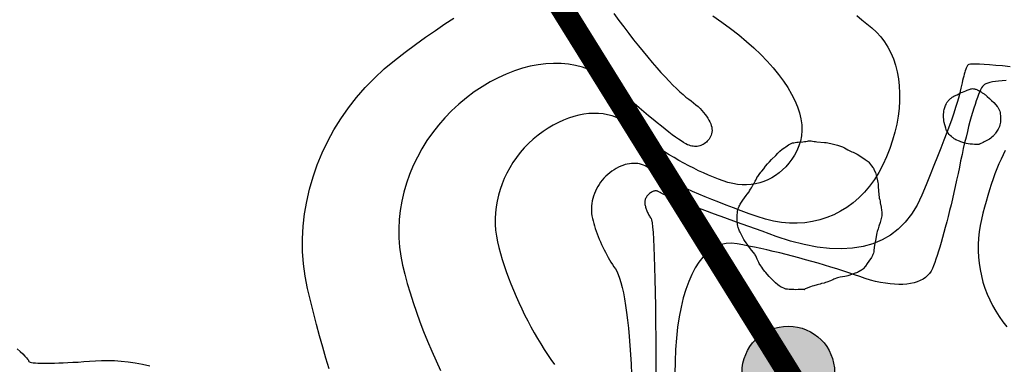
# Model space of a CAD drawing. Units: metres. Extents: x 621860 to 624260, y 2465100 to 2466900.
# Drawn here: x 623030 to 623073, y 2465798 to 2465813 of the extents above; entities that cross this region are included whole.
import ezdxf

# ---------------------------------------------------------------- set-up
doc = ezdxf.new("R2010")
doc.units = ezdxf.units.M
doc.header["$LTSCALE"] = 40
doc.header["$PDMODE"] = 32
doc.header["$PDSIZE"] = 4
for name, color, linetype, true_color in [('0_NOM146-7-4-L-ZF', 7, 'Continuous', 0x8400a8), ('0_NOM146-7-4-P-VZF', 7, 'Continuous', 0x8400a8), ('Palapa', 7, 'Continuous', 0xb8931e)]:
    doc.layers.add(name, color=color, linetype=linetype, true_color=true_color)
for name, color, linetype in [('CVL_CURV_D', 31, 'Continuous'), ('CVL_CURV_G', 12, 'Continuous'), ('CVL_CURVZ', 10, 'Continuous'), ('CVL_PUNTO-ZF', 1, 'Continuous')]:
    doc.layers.add(name, color=color, linetype=linetype)

msp = doc.modelspace()

# ---------------------------------------------------------------- hatches: boundary and pattern name
at = {"layer": '0_NOM146-7-4-P-VZF'}
h = msp.add_hatch(color=256, dxfattribs=at)
h.dxf.hatch_style = 1
edge = h.paths.add_edge_path()
edge.add_arc((623063.637, 2465797.293), 2, 0, 360)

# ---------------------------------------------------------------- linework, layer by layer
at = {"layer": '0_NOM146-7-4-L-ZF', "linetype": 'Continuous', "const_width": 1}
msp.add_lwpolyline([(622808.487, 2465993.229), (622832.663, 2465956.695), (622847.447, 2465910.346), (622870.179, 2465863.422), (622903.636, 2465805.33), (622977.593, 2465829.902), (622987.516, 2465879.311), (623008.413, 2465886.954), (623021.408, 2465865.26), (623037.314, 2465839.66), (623063.637, 2465797.293), (623088.459, 2465756.655), (623104.1, 2465709.272), (623130.226, 2465665.515), (623148.627, 2465623.68), (623152.436, 2465589.538), (623121.001, 2465569.908), (623072.119, 2465541.704), (623046.015, 2465478.81), (623082.848, 2465428.929)], dxfattribs=at)
at = {"layer": 'CVL_CURV_D', "color": 34, "linetype": 'Continuous'}
for points, elevation in [([(623056.093, 2465812.811), (623056.31, 2465812.517), (623056.525, 2465812.23), (623056.738, 2465811.951), (623056.949, 2465811.68), (623057.157, 2465811.418), (623057.361, 2465811.166), (623057.561, 2465810.923), (623057.757, 2465810.691), (623057.947, 2465810.471), (623058.131, 2465810.263), (623058.309, 2465810.068), (623058.48, 2465809.886), (623058.643, 2465809.718), (623058.799, 2465809.565), (623058.946, 2465809.427), (623059.084, 2465809.305), (623059.212, 2465809.2), (623059.33, 2465809.111), (623059.44, 2465809.032), (623059.544, 2465808.95), (623059.642, 2465808.868), (623059.735, 2465808.786), (623059.822, 2465808.702), (623059.902, 2465808.619), (623059.976, 2465808.535), (623060.044, 2465808.452), (623060.105, 2465808.369), (623060.159, 2465808.287), (623060.207, 2465808.205), (623060.247, 2465808.125), (623060.28, 2465808.046), (623060.306, 2465807.969), (623060.324, 2465807.894), (623060.335, 2465807.82), (623060.338, 2465807.75), (623060.333, 2465807.681), (623060.32, 2465807.616), (623060.299, 2465807.553), (623060.272, 2465807.494), (623060.242, 2465807.438), (623060.209, 2465807.386), (623060.173, 2465807.337), (623060.135, 2465807.292), (623060.095, 2465807.251), (623060.052, 2465807.214), (623060.006, 2465807.181), (623059.959, 2465807.152), (623059.91, 2465807.127), (623059.86, 2465807.106), (623059.807, 2465807.089), (623059.753, 2465807.076), (623059.698, 2465807.068), (623059.642, 2465807.064), (623059.585, 2465807.065), (623059.526, 2465807.07), (623059.467, 2465807.08), (623059.408, 2465807.094), (623059.348, 2465807.113), (623059.281, 2465807.141), (623059.201, 2465807.183), (623059.108, 2465807.237), (623059.003, 2465807.303), (623058.887, 2465807.381), (623058.76, 2465807.471), (623058.621, 2465807.573), (623058.473, 2465807.684), (623058.315, 2465807.807), (623058.148, 2465807.939), (623057.972, 2465808.081), (623057.788, 2465808.232), (623057.596, 2465808.392), (623057.397, 2465808.56), (623057.192, 2465808.737), (623056.98, 2465808.921), (623056.762, 2465809.112), (623056.539, 2465809.31), (623056.311, 2465809.515), (623056.079, 2465809.726), (623055.838, 2465809.927), (623055.583, 2465810.104), (623055.315, 2465810.256), (623055.036, 2465810.383), (623054.745, 2465810.487), (623054.444, 2465810.566), (623054.134, 2465810.62), (623053.817, 2465810.651), (623053.492, 2465810.658), (623053.16, 2465810.64), (623052.824, 2465810.599), (623052.483, 2465810.534), (623052.139, 2465810.445), (623051.793, 2465810.333), (623051.445, 2465810.197), (623051.097, 2465810.038), (623050.75, 2465809.855), (623050.403, 2465809.649), (623050.06, 2465809.419), (623049.719, 2465809.167), (623049.389, 2465808.895), (623049.077, 2465808.607), (623048.783, 2465808.304), (623048.508, 2465807.987), (623048.252, 2465807.657), (623048.014, 2465807.316), (623047.797, 2465806.965), (623047.6, 2465806.604), (623047.424, 2465806.234), (623047.268, 2465805.858), (623047.134, 2465805.475), (623047.022, 2465805.087), (623046.932, 2465804.695), (623046.864, 2465804.301), (623046.82, 2465803.904), (623046.799, 2465803.507), (623046.803, 2465803.11), (623046.83, 2465802.714), (623046.882, 2465802.321), (623046.96, 2465801.932), (623047.056, 2465801.54), (623047.165, 2465801.14), (623047.285, 2465800.734), (623047.417, 2465800.321), (623047.559, 2465799.904), (623047.711, 2465799.484), (623047.873, 2465799.062), (623048.044, 2465798.638), (623048.223, 2465798.215), (623048.41, 2465797.794), (623048.605, 2465797.375)], 0.8), ([(623043.79, 2465797.444), (623043.65, 2465797.907), (623043.511, 2465798.383), (623043.375, 2465798.871), (623043.24, 2465799.37), (623043.109, 2465799.879), (623042.981, 2465800.396), (623042.856, 2465800.921), (623042.75, 2465801.452), (623042.679, 2465801.988), (623042.641, 2465802.527), (623042.637, 2465803.068), (623042.665, 2465803.61), (623042.726, 2465804.151), (623042.817, 2465804.689), (623042.94, 2465805.223), (623043.093, 2465805.752), (623043.276, 2465806.274), (623043.488, 2465806.788), (623043.729, 2465807.291), (623043.997, 2465807.783), (623044.294, 2465808.263), (623044.617, 2465808.728), (623044.967, 2465809.177), (623045.342, 2465809.609), (623045.743, 2465810.022), (623046.169, 2465810.415), (623046.618, 2465810.787), (623047.075, 2465811.138), (623047.521, 2465811.471), (623047.956, 2465811.786), (623048.378, 2465812.083), (623048.788, 2465812.36), (623049.183, 2465812.617)], 0.6), ([(623066.596, 2465812.724), (623066.815, 2465812.534), (623067.038, 2465812.365), (623067.254, 2465812.197), (623067.454, 2465812.011), (623067.635, 2465811.809), (623067.799, 2465811.59), (623067.944, 2465811.356), (623068.072, 2465811.108), (623068.181, 2465810.847), (623068.272, 2465810.573), (623068.345, 2465810.287), (623068.399, 2465809.99), (623068.434, 2465809.683), (623068.45, 2465809.368), (623068.447, 2465809.044), (623068.425, 2465808.712), (623068.384, 2465808.374), (623068.324, 2465808.03), (623068.244, 2465807.682), (623068.144, 2465807.329), (623068.025, 2465806.973), (623067.886, 2465806.615), (623067.727, 2465806.267), (623067.551, 2465805.939), (623067.358, 2465805.633), (623067.149, 2465805.348), (623066.924, 2465805.084), (623066.686, 2465804.844), (623066.433, 2465804.625), (623066.168, 2465804.43), (623065.891, 2465804.259), (623065.603, 2465804.111), (623065.304, 2465803.988), (623064.996, 2465803.889), (623064.68, 2465803.815), (623064.356, 2465803.766), (623064.025, 2465803.744), (623063.688, 2465803.747), (623063.346, 2465803.778), (623062.999, 2465803.835), (623062.649, 2465803.919), (623062.296, 2465804.031), (623061.946, 2465804.157), (623061.604, 2465804.282), (623061.272, 2465804.407), (623060.948, 2465804.53), (623060.635, 2465804.652), (623060.334, 2465804.771), (623060.044, 2465804.889), (623059.766, 2465805.004), (623059.501, 2465805.116), (623059.25, 2465805.225), (623059.014, 2465805.331), (623058.793, 2465805.433), (623058.588, 2465805.532), (623058.399, 2465805.625), (623058.228, 2465805.714), (623058.075, 2465805.799), (623057.94, 2465805.878), (623057.825, 2465805.951), (623057.73, 2465806.019), (623057.655, 2465806.08), (623057.589, 2465806.135), (623057.52, 2465806.183), (623057.447, 2465806.225), (623057.371, 2465806.26), (623057.291, 2465806.288), (623057.209, 2465806.309), (623057.125, 2465806.324), (623057.038, 2465806.333), (623056.949, 2465806.334), (623056.859, 2465806.33), (623056.767, 2465806.318), (623056.675, 2465806.301), (623056.581, 2465806.277), (623056.486, 2465806.246), (623056.391, 2465806.209), (623056.296, 2465806.165), (623056.202, 2465806.116), (623056.107, 2465806.059), (623056.013, 2465805.997), (623055.921, 2465805.928), (623055.831, 2465805.854), (623055.746, 2465805.775), (623055.665, 2465805.692), (623055.59, 2465805.606), (623055.52, 2465805.516), (623055.456, 2465805.423), (623055.396, 2465805.327), (623055.343, 2465805.229), (623055.295, 2465805.128), (623055.252, 2465805.025), (623055.216, 2465804.921), (623055.185, 2465804.815), (623055.16, 2465804.708), (623055.142, 2465804.601), (623055.13, 2465804.493), (623055.124, 2465804.384), (623055.125, 2465804.276), (623055.133, 2465804.168), (623055.147, 2465804.061), (623055.168, 2465803.955), (623055.194, 2465803.848), (623055.224, 2465803.739), (623055.257, 2465803.628), (623055.293, 2465803.515), (623055.332, 2465803.402), (623055.373, 2465803.287), (623055.417, 2465803.172), (623055.464, 2465803.056), (623055.513, 2465802.941), (623055.564, 2465802.826), (623055.617, 2465802.712), (623055.672, 2465802.599), (623055.728, 2465802.487), (623055.786, 2465802.377), (623055.846, 2465802.269), (623055.907, 2465802.163), (623055.969, 2465802.06), (623056.031, 2465801.96), (623056.095, 2465801.864), (623056.16, 2465801.771), (623056.223, 2465801.665), (623056.285, 2465801.532), (623056.344, 2465801.37), (623056.401, 2465801.183), (623056.455, 2465800.969), (623056.507, 2465800.732), (623056.556, 2465800.47), (623056.602, 2465800.186), (623056.646, 2465799.881), (623056.686, 2465799.555), (623056.723, 2465799.208), (623056.757, 2465798.844), (623056.788, 2465798.461), (623056.815, 2465798.062), (623056.838, 2465797.646), (623056.858, 2465797.216)], 1.2), ([(623073.049, 2465809.912), (623072.882, 2465809.903), (623072.728, 2465809.891), (623072.589, 2465809.875), (623072.464, 2465809.856), (623072.353, 2465809.833), (623072.258, 2465809.806), (623072.179, 2465809.776), (623072.117, 2465809.742), (623072.072, 2465809.705), (623072.034, 2465809.658), (623071.993, 2465809.593), (623071.951, 2465809.513), (623071.906, 2465809.416), (623071.859, 2465809.305), (623071.81, 2465809.179), (623071.76, 2465809.038), (623071.709, 2465808.884), (623071.656, 2465808.717), (623071.601, 2465808.537), (623071.546, 2465808.346), (623071.49, 2465808.142), (623071.433, 2465807.928), (623071.376, 2465807.704), (623071.318, 2465807.469), (623071.26, 2465807.225), (623071.202, 2465806.973), (623071.145, 2465806.711), (623071.087, 2465806.443), (623071.03, 2465806.167), (623070.972, 2465805.888), (623070.913, 2465805.612), (623070.853, 2465805.338), (623070.793, 2465805.069), (623070.732, 2465804.803), (623070.67, 2465804.543), (623070.609, 2465804.288), (623070.547, 2465804.039), (623070.485, 2465803.798), (623070.424, 2465803.564), (623070.363, 2465803.338), (623070.303, 2465803.121), (623070.243, 2465802.913), (623070.185, 2465802.716), (623070.127, 2465802.53), (623070.071, 2465802.355), (623070.017, 2465802.192), (623069.964, 2465802.042), (623069.913, 2465801.906), (623069.864, 2465801.784), (623069.81, 2465801.673), (623069.741, 2465801.573), (623069.66, 2465801.481), (623069.566, 2465801.4), (623069.46, 2465801.328), (623069.342, 2465801.265), (623069.213, 2465801.213), (623069.073, 2465801.17), (623068.923, 2465801.136), (623068.764, 2465801.113), (623068.594, 2465801.1), (623068.416, 2465801.096), (623068.23, 2465801.103), (623068.036, 2465801.12), (623067.834, 2465801.147), (623067.625, 2465801.184), (623067.41, 2465801.231), (623067.189, 2465801.289), (623066.962, 2465801.357), (623066.73, 2465801.435), (623066.492, 2465801.518), (623066.246, 2465801.602), (623065.993, 2465801.685), (623065.734, 2465801.768), (623065.47, 2465801.85), (623065.201, 2465801.931), (623064.929, 2465802.012), (623064.654, 2465802.09), (623064.377, 2465802.168), (623064.098, 2465802.243), (623063.819, 2465802.317), (623063.541, 2465802.388), (623063.263, 2465802.457), (623062.988, 2465802.523), (623062.715, 2465802.587), (623062.446, 2465802.647), (623062.181, 2465802.705), (623061.921, 2465802.759), (623061.667, 2465802.809), (623061.42, 2465802.855), (623061.18, 2465802.88), (623060.949, 2465802.868), (623060.728, 2465802.82), (623060.515, 2465802.736), (623060.313, 2465802.617), (623060.121, 2465802.464), (623059.939, 2465802.277), (623059.769, 2465802.059), (623059.61, 2465801.809), (623059.463, 2465801.529), (623059.329, 2465801.218), (623059.207, 2465800.879), (623059.098, 2465800.512), (623059.002, 2465800.117), (623058.921, 2465799.697), (623058.853, 2465799.25), (623058.801, 2465798.779), (623058.763, 2465798.284), (623058.741, 2465797.766), (623058.735, 2465797.226)], 1.4), ([(623073.013, 2465806.882), (623072.922, 2465806.702), (623072.832, 2465806.511), (623072.743, 2465806.311), (623072.656, 2465806.102), (623072.571, 2465805.884), (623072.488, 2465805.659), (623072.408, 2465805.426), (623072.33, 2465805.186), (623072.255, 2465804.941), (623072.183, 2465804.69), (623072.115, 2465804.434), (623072.05, 2465804.174), (623071.989, 2465803.91), (623071.932, 2465803.644), (623071.885, 2465803.375), (623071.854, 2465803.103), (623071.838, 2465802.83), (623071.838, 2465802.557), (623071.852, 2465802.283), (623071.881, 2465802.01), (623071.924, 2465801.738), (623071.981, 2465801.469), (623072.052, 2465801.202), (623072.136, 2465800.939), (623072.234, 2465800.681), (623072.345, 2465800.428), (623072.469, 2465800.181), (623072.605, 2465799.94), (623072.753, 2465799.707), (623072.913, 2465799.482), (623073.085, 2465799.266)], 1.6), ([(623030.307, 2465798.318), (623030.434, 2465798.198), (623030.543, 2465798.091), (623030.633, 2465797.999), (623030.704, 2465797.923), (623030.754, 2465797.862), (623030.785, 2465797.817), (623030.795, 2465797.788), (623030.803, 2465797.769), (623030.827, 2465797.753), (623030.869, 2465797.738), (623030.926, 2465797.725), (623030.999, 2465797.714), (623031.088, 2465797.705), (623031.191, 2465797.699), (623031.308, 2465797.694), (623031.44, 2465797.691), (623031.585, 2465797.691), (623031.743, 2465797.692), (623031.914, 2465797.695), (623032.096, 2465797.701), (623032.291, 2465797.708), (623032.497, 2465797.718), (623032.714, 2465797.729), (623032.942, 2465797.742), (623033.179, 2465797.758), (623033.426, 2465797.775), (623033.682, 2465797.795), (623033.948, 2465797.809), (623034.224, 2465797.811), (623034.509, 2465797.801), (623034.801, 2465797.78), (623035.101, 2465797.747), (623035.406, 2465797.703), (623035.717, 2465797.648), (623036.032, 2465797.583)], 0.6)]:
    msp.add_lwpolyline(points, dxfattribs=dict(at, elevation=elevation))
at = {"layer": 'CVL_CURV_G', "color": 30, "linetype": 'Continuous', "elevation": 1}
msp.add_lwpolyline([(623060.376, 2465812.715), (623060.76, 2465812.444), (623061.137, 2465812.169), (623061.496, 2465811.89), (623061.835, 2465811.608), (623062.153, 2465811.323), (623062.451, 2465811.037), (623062.728, 2465810.75), (623062.983, 2465810.462), (623063.216, 2465810.175), (623063.425, 2465809.89), (623063.612, 2465809.608), (623063.775, 2465809.328), (623063.914, 2465809.052), (623064.028, 2465808.781), (623064.117, 2465808.516), (623064.18, 2465808.256), (623064.217, 2465808.004), (623064.227, 2465807.76), (623064.21, 2465807.525), (623064.165, 2465807.299), (623064.092, 2465807.084), (623064, 2465806.88), (623063.897, 2465806.689), (623063.784, 2465806.509), (623063.661, 2465806.342), (623063.53, 2465806.188), (623063.39, 2465806.048), (623063.242, 2465805.92), (623063.087, 2465805.806), (623062.925, 2465805.705), (623062.756, 2465805.619), (623062.582, 2465805.547), (623062.402, 2465805.489), (623062.217, 2465805.446), (623062.027, 2465805.417), (623061.833, 2465805.404), (623061.636, 2465805.406), (623061.436, 2465805.424), (623061.233, 2465805.457), (623061.028, 2465805.507), (623060.822, 2465805.572), (623060.613, 2465805.649), (623060.403, 2465805.733), (623060.19, 2465805.822), (623059.976, 2465805.917), (623059.761, 2465806.017), (623059.547, 2465806.121), (623059.332, 2465806.231), (623059.119, 2465806.344), (623058.908, 2465806.461), (623058.699, 2465806.582), (623058.493, 2465806.706), (623058.291, 2465806.833), (623058.092, 2465806.962), (623057.898, 2465807.093), (623057.71, 2465807.226), (623057.527, 2465807.36), (623057.351, 2465807.495), (623057.182, 2465807.631), (623057.02, 2465807.767), (623056.867, 2465807.903), (623056.714, 2465808.031), (623056.552, 2465808.144), (623056.381, 2465808.24), (623056.203, 2465808.322), (623056.018, 2465808.387), (623055.827, 2465808.438), (623055.63, 2465808.472), (623055.427, 2465808.492), (623055.221, 2465808.496), (623055.01, 2465808.485), (623054.796, 2465808.459), (623054.579, 2465808.417), (623054.36, 2465808.361), (623054.14, 2465808.289), (623053.918, 2465808.203), (623053.697, 2465808.101), (623053.476, 2465807.985), (623053.255, 2465807.854), (623053.037, 2465807.708), (623052.82, 2465807.548), (623052.61, 2465807.374), (623052.411, 2465807.191), (623052.224, 2465806.998), (623052.049, 2465806.796), (623051.886, 2465806.587), (623051.735, 2465806.37), (623051.597, 2465806.146), (623051.471, 2465805.916), (623051.359, 2465805.681), (623051.26, 2465805.442), (623051.175, 2465805.198), (623051.103, 2465804.951), (623051.046, 2465804.702), (623051.003, 2465804.451), (623050.975, 2465804.198), (623050.962, 2465803.946), (623050.964, 2465803.693), (623050.981, 2465803.441), (623051.015, 2465803.191), (623051.064, 2465802.943), (623051.125, 2465802.694), (623051.195, 2465802.44), (623051.271, 2465802.181), (623051.355, 2465801.918), (623051.445, 2465801.653), (623051.542, 2465801.386), (623051.645, 2465801.117), (623051.754, 2465800.847), (623051.868, 2465800.578), (623051.987, 2465800.31), (623052.111, 2465800.043), (623052.239, 2465799.779), (623052.371, 2465799.519), (623052.506, 2465799.262), (623052.645, 2465799.01), (623052.787, 2465798.763), (623052.932, 2465798.523), (623053.079, 2465798.29), (623053.227, 2465798.064), (623053.377, 2465797.848), (623053.526, 2465797.629)], dxfattribs=at)
at = {"layer": 'CVL_CURVZ', "color": 10, "linetype": 'Continuous', "elevation": 1.311}
msp.add_lwpolyline([(623073.221, 2465810.513), (623072.896, 2465810.544), (623072.602, 2465810.57), (623072.339, 2465810.591), (623072.108, 2465810.606), (623071.908, 2465810.617), (623071.742, 2465810.622), (623071.607, 2465810.622), (623071.506, 2465810.617), (623071.439, 2465810.607), (623071.405, 2465810.592), (623071.387, 2465810.57), (623071.369, 2465810.54), (623071.35, 2465810.501), (623071.33, 2465810.455), (623071.309, 2465810.401), (623071.288, 2465810.34), (623071.266, 2465810.271), (623071.244, 2465810.194), (623071.221, 2465810.11), (623071.197, 2465810.019), (623071.173, 2465809.921), (623071.148, 2465809.815), (623071.122, 2465809.703), (623071.097, 2465809.583), (623071.07, 2465809.457), (623071.038, 2465809.315), (623070.994, 2465809.149), (623070.938, 2465808.959), (623070.87, 2465808.746), (623070.792, 2465808.509), (623070.702, 2465808.249), (623070.6, 2465807.968), (623070.488, 2465807.664), (623070.365, 2465807.339), (623070.232, 2465806.992), (623070.088, 2465806.625), (623069.933, 2465806.237), (623069.769, 2465805.83), (623069.594, 2465805.403), (623069.409, 2465804.956), (623069.203, 2465804.523), (623068.964, 2465804.134), (623068.693, 2465803.789), (623068.389, 2465803.489), (623068.055, 2465803.233), (623067.69, 2465803.023), (623067.294, 2465802.857), (623066.869, 2465802.737), (623066.415, 2465802.662), (623065.933, 2465802.633), (623065.423, 2465802.65), (623064.885, 2465802.712), (623064.321, 2465802.82), (623063.73, 2465802.975), (623063.114, 2465803.176), (623062.504, 2465803.394), (623061.931, 2465803.6), (623061.396, 2465803.793), (623060.899, 2465803.973), (623060.441, 2465804.14), (623060.023, 2465804.295), (623059.644, 2465804.436), (623059.305, 2465804.564), (623059.006, 2465804.678), (623058.749, 2465804.778), (623058.533, 2465804.865), (623058.359, 2465804.937), (623058.227, 2465804.996), (623058.138, 2465805.039), (623058.093, 2465805.069), (623058.068, 2465805.089), (623058.043, 2465805.106), (623058.016, 2465805.12), (623057.989, 2465805.13), (623057.961, 2465805.137), (623057.932, 2465805.141), (623057.902, 2465805.142), (623057.872, 2465805.139), (623057.841, 2465805.133), (623057.809, 2465805.124), (623057.776, 2465805.111), (623057.744, 2465805.096), (623057.71, 2465805.077), (623057.676, 2465805.054), (623057.642, 2465805.029), (623057.608, 2465805.001), (623057.578, 2465804.973), (623057.55, 2465804.943), (623057.525, 2465804.912), (623057.504, 2465804.88), (623057.485, 2465804.847), (623057.468, 2465804.813), (623057.455, 2465804.779), (623057.445, 2465804.743), (623057.438, 2465804.707), (623057.433, 2465804.67), (623057.432, 2465804.633), (623057.434, 2465804.594), (623057.438, 2465804.555), (623057.446, 2465804.516), (623057.456, 2465804.476), (623057.467, 2465804.437), (623057.479, 2465804.397), (623057.492, 2465804.358), (623057.506, 2465804.319), (623057.522, 2465804.28), (623057.538, 2465804.241), (623057.555, 2465804.203), (623057.574, 2465804.165), (623057.593, 2465804.127), (623057.613, 2465804.09), (623057.635, 2465804.054), (623057.657, 2465804.018), (623057.68, 2465803.983), (623057.704, 2465803.948), (623057.727, 2465803.885), (623057.75, 2465803.763), (623057.771, 2465803.583), (623057.79, 2465803.346), (623057.809, 2465803.053), (623057.826, 2465802.704), (623057.842, 2465802.299), (623057.856, 2465801.84), (623057.869, 2465801.326), (623057.88, 2465800.759), (623057.89, 2465800.139), (623057.899, 2465799.467), (623057.906, 2465798.743), (623057.911, 2465797.968), (623057.915, 2465797.142)], dxfattribs=at)
at = {"layer": 'CVL_PUNTO-ZF'}
msp.add_point((623063.637, 2465797.293, 1.601), dxfattribs=at)
at = {"layer": 'Palapa'}
for points in [[(623071.894, 2465807.155), (623071.771, 2465807.153), (623071.69, 2465807.153), (623071.598, 2465807.156), (623071.502, 2465807.162), (623071.407, 2465807.173), (623071.319, 2465807.19), (623071.274, 2465807.202), (623071.183, 2465807.231), (623071.094, 2465807.265), (623071.031, 2465807.292), (623070.885, 2465807.351), (623070.839, 2465807.374), (623070.811, 2465807.392), (623070.758, 2465807.43), (623070.732, 2465807.449), (623070.684, 2465807.493), (623070.637, 2465807.537), (623070.593, 2465807.585), (623070.551, 2465807.634), (623070.532, 2465807.661), (623070.496, 2465807.717), (623070.479, 2465807.746), (623070.457, 2465807.798), (623070.44, 2465807.854), (623070.375, 2465808.101), (623070.362, 2465808.168), (623070.354, 2465808.238), (623070.349, 2465808.31), (623070.348, 2465808.383), (623070.35, 2465808.457), (623070.355, 2465808.528), (623070.364, 2465808.598), (623070.378, 2465808.663), (623070.435, 2465808.835), (623070.454, 2465808.885), (623070.477, 2465808.931), (623070.494, 2465808.96), (623070.533, 2465809.013), (623070.553, 2465809.039), (623070.575, 2465809.063), (623070.621, 2465809.109), (623070.645, 2465809.131), (623070.671, 2465809.152), (623070.723, 2465809.191), (623070.751, 2465809.209), (623070.796, 2465809.233), (623070.891, 2465809.276), (623070.937, 2465809.299), (623071.085, 2465809.381), (623071.115, 2465809.397), (623071.163, 2465809.418), (623071.311, 2465809.474), (623071.373, 2465809.501), (623071.416, 2465809.516), (623071.5, 2465809.543), (623071.53, 2465809.551), (623071.56, 2465809.558), (623071.601, 2465809.563), (623071.642, 2465809.562), (623071.683, 2465809.556), (623071.712, 2465809.548), (623071.741, 2465809.538), (623071.821, 2465809.508), (623071.86, 2465809.489), (623071.887, 2465809.472), (623071.969, 2465809.42), (623072.023, 2465809.382), (623072.097, 2465809.335), (623072.134, 2465809.31), (623072.16, 2465809.29), (623072.235, 2465809.228), (623072.332, 2465809.14), (623072.425, 2465809.05), (623072.518, 2465808.958), (623072.607, 2465808.864), (623072.67, 2465808.789), (623072.69, 2465808.763), (623072.726, 2465808.707), (623072.743, 2465808.677), (623072.758, 2465808.646), (623072.778, 2465808.591), (623072.791, 2465808.53), (623072.801, 2465808.465), (623072.806, 2465808.397), (623072.809, 2465808.328), (623072.81, 2465808.258), (623072.808, 2465808.189), (623072.803, 2465808.12), (623072.794, 2465808.055), (623072.782, 2465807.992), (623072.764, 2465807.934), (623072.75, 2465807.902), (623072.719, 2465807.841), (623072.703, 2465807.811), (623072.622, 2465807.677), (623072.597, 2465807.64), (623072.577, 2465807.614), (623072.535, 2465807.564), (623072.514, 2465807.54), (623072.491, 2465807.516), (623072.421, 2465807.449), (623072.396, 2465807.428), (623072.335, 2465807.383), (623072.3, 2465807.36), (623072.25, 2465807.331), (623072.103, 2465807.259), (623072.064, 2465807.24), (623071.924, 2465807.182), (623071.9, 2465807.168), (623071.893, 2465807.16)], [(623064.344, 2465800.878), (623064.331, 2465800.878), (623064.064, 2465800.872), (623063.968, 2465800.871), (623063.868, 2465800.872), (623063.77, 2465800.875), (623063.678, 2465800.879), (623063.598, 2465800.888), (623063.532, 2465800.9), (623063.473, 2465800.917), (623063.441, 2465800.93), (623063.368, 2465800.963), (623063.327, 2465800.982), (623063.288, 2465801.005), (623063.235, 2465801.043), (623063.185, 2465801.083), (623063.089, 2465801.169), (623062.997, 2465801.259), (623062.816, 2465801.442), (623062.727, 2465801.535), (623062.662, 2465801.607), (623062.62, 2465801.655), (623062.56, 2465801.732), (623062.536, 2465801.768), (623062.489, 2465801.843), (623062.452, 2465801.897), (623062.38, 2465802.007), (623062.359, 2465802.046), (623062.288, 2465802.187), (623062.226, 2465802.33), (623062.203, 2465802.375), (623062.185, 2465802.403), (623062.129, 2465802.483), (623062.047, 2465802.583), (623062.005, 2465802.632), (623061.924, 2465802.734), (623061.852, 2465802.844), (623061.814, 2465802.896), (623061.739, 2465803.004), (623061.717, 2465803.042), (623061.673, 2465803.121), (623061.64, 2465803.179), (623061.549, 2465803.363), (623061.53, 2465803.405), (623061.513, 2465803.449), (623061.471, 2465803.561), (623061.456, 2465803.622), (623061.444, 2465803.687), (623061.437, 2465803.756), (623061.432, 2465803.826), (623061.429, 2465803.898), (623061.428, 2465803.971), (623061.429, 2465804.044), (623061.432, 2465804.116), (623061.437, 2465804.186), (623061.445, 2465804.254), (623061.456, 2465804.319), (623061.473, 2465804.379), (623061.485, 2465804.413), (623061.517, 2465804.488), (623061.536, 2465804.53), (623061.557, 2465804.571), (623061.611, 2465804.655), (623061.667, 2465804.735), (623061.739, 2465804.846), (623061.819, 2465804.949), (623061.86, 2465804.999), (623061.938, 2465805.103), (623061.961, 2465805.141), (623062.005, 2465805.218), (623062.04, 2465805.274), (623062.104, 2465805.392), (623062.14, 2465805.447), (623062.208, 2465805.561), (623062.231, 2465805.606), (623062.274, 2465805.7), (623062.297, 2465805.744), (623062.315, 2465805.772), (623062.372, 2465805.852), (623062.454, 2465805.952), (623062.496, 2465806.001), (623062.577, 2465806.102), (623062.651, 2465806.21), (623062.733, 2465806.31), (623062.82, 2465806.405), (623062.909, 2465806.498), (623063.09, 2465806.68), (623063.182, 2465806.771), (623063.276, 2465806.858), (623063.376, 2465806.941), (623063.484, 2465807.015), (623063.536, 2465807.054), (623063.643, 2465807.13), (623063.7, 2465807.164), (623063.729, 2465807.18), (623063.76, 2465807.195), (623063.815, 2465807.214), (623063.874, 2465807.227), (623063.937, 2465807.238), (623064.002, 2465807.246), (623064.068, 2465807.252), (623064.267, 2465807.269), (623064.33, 2465807.276), (623064.39, 2465807.285), (623064.461, 2465807.297), (623064.515, 2465807.303), (623064.57, 2465807.305), (623064.625, 2465807.303), (623064.679, 2465807.296), (623064.75, 2465807.284), (623064.81, 2465807.274), (623064.873, 2465807.267), (623065.208, 2465807.24), (623065.274, 2465807.233), (623065.338, 2465807.223), (623065.398, 2465807.211), (623065.47, 2465807.191), (623065.529, 2465807.177), (623065.649, 2465807.151), (623065.708, 2465807.137), (623065.764, 2465807.12), (623065.983, 2465807.042), (623066.03, 2465807.022), (623066.06, 2465807.006), (623066.204, 2465806.922), (623066.244, 2465806.902), (623066.386, 2465806.832), (623066.434, 2465806.811), (623066.531, 2465806.772), (623066.577, 2465806.75), (623066.606, 2465806.733), (623066.691, 2465806.682), (623066.747, 2465806.646), (623066.861, 2465806.578), (623066.966, 2465806.501), (623067.085, 2465806.408), (623067.117, 2465806.38), (623067.146, 2465806.348), (623067.239, 2465806.228), (623067.295, 2465806.148), (623067.312, 2465806.12), (623067.334, 2465806.081), (623067.353, 2465806.04), (623067.4, 2465805.935), (623067.418, 2465805.88), (623067.433, 2465805.822), (623067.46, 2465805.703), (623067.493, 2465805.572), (623067.505, 2465805.51), (623067.514, 2465805.444), (623067.521, 2465805.376), (623067.538, 2465805.095), (623067.543, 2465805.025), (623067.55, 2465804.957), (623067.559, 2465804.891), (623067.571, 2465804.828), (623067.589, 2465804.754), (623067.602, 2465804.692), (623067.613, 2465804.627), (623067.644, 2465804.432), (623067.671, 2465804.3), (623067.68, 2465804.242), (623067.683, 2465804.182), (623067.683, 2465804.123), (623067.678, 2465804.064), (623067.667, 2465804.007), (623067.621, 2465803.835), (623067.606, 2465803.782), (623067.59, 2465803.731), (623067.565, 2465803.664), (623067.548, 2465803.613), (623067.518, 2465803.506), (623067.48, 2465803.385), (623067.464, 2465803.324), (623067.451, 2465803.261), (623067.418, 2465803.065), (623067.405, 2465803.003), (623067.387, 2465802.93), (623067.374, 2465802.863), (623067.364, 2465802.793), (623067.339, 2465802.579), (623067.328, 2465802.51), (623067.314, 2465802.445), (623067.294, 2465802.385), (623067.28, 2465802.354), (623067.264, 2465802.325), (623067.23, 2465802.268), (623067.117, 2465802.107), (623067.046, 2465801.997), (623066.967, 2465801.893), (623066.87, 2465801.778), (623066.84, 2465801.748), (623066.806, 2465801.721), (623066.769, 2465801.697), (623066.703, 2465801.658), (623066.673, 2465801.641), (623066.626, 2465801.62), (623066.477, 2465801.565), (623066.413, 2465801.537), (623066.37, 2465801.521), (623066.247, 2465801.477), (623066.213, 2465801.465), (623066.151, 2465801.449), (623066.085, 2465801.437), (623065.883, 2465801.406), (623065.817, 2465801.393), (623065.756, 2465801.376), (623065.601, 2465801.319), (623065.558, 2465801.301), (623065.496, 2465801.272), (623065.454, 2465801.254), (623065.303, 2465801.193), (623065.248, 2465801.174), (623065.191, 2465801.159), (623065.073, 2465801.131), (623065.016, 2465801.115), (623064.947, 2465801.093), (623064.888, 2465801.077), (623064.744, 2465801.041), (623064.669, 2465801.02), (623064.596, 2465800.996), (623064.409, 2465800.923), (623064.372, 2465800.907), (623064.35, 2465800.892), (623064.343, 2465800.884)]]:
    msp.add_lwpolyline(points, close=True, dxfattribs=at)

doc.saveas('drawing.dxf')
